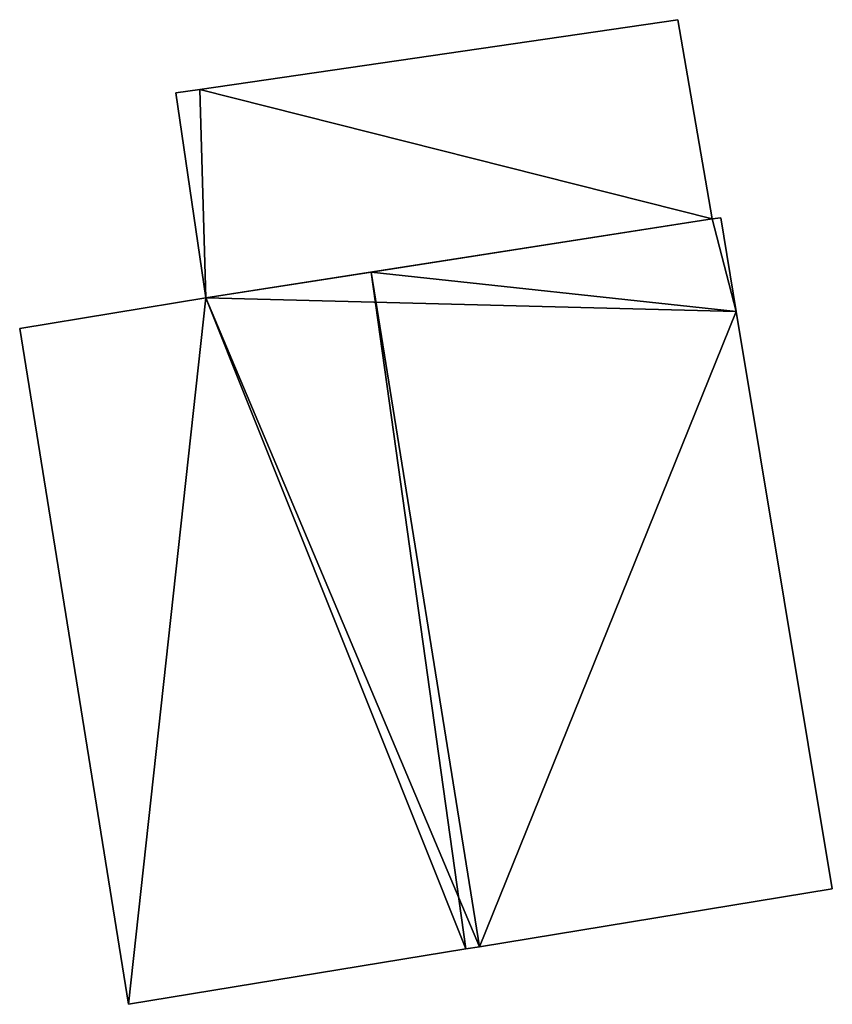
# Model space of a CAD drawing. Units: metres. Extents: x 70358 to 70619, y 356510 to 356682.
# Drawn here: x 70603 to 70619, y 356616 to 356635 of the extents above; entities that cross this region are included whole.
import ezdxf

# ---------------------------------------------------------------- set-up
doc = ezdxf.new("R2010")
doc.units = ezdxf.units.M
for name, color, linetype in [('FacadeFaces', 253, 'Continuous'), ('FloorBoundary', 4, 'Continuous'), ('FloorFaces', 253, 'Continuous'), ('OuterEaves', 4, 'Continuous'), ('RoofFaces', 24, 'Continuous'), ('RoofLines', 2, 'Continuous')]:
    doc.layers.add(name, color=color, linetype=linetype)

msp = doc.modelspace()

# ---------------------------------------------------------------- linework, layer by layer
at = {"layer": 'FacadeFaces'}
for points in [[(70615.676, 356635.251, 453.302), (70606.401, 356633.899, 450.862), (70606.401, 356633.899, 453.302), (70615.676, 356635.251, 453.302)], [(70615.676, 356635.251, 450.862), (70606.401, 356633.899, 450.862), (70615.676, 356635.251, 453.302), (70615.676, 356635.251, 450.862)], [(70616.339, 356631.386, 453.302), (70616.339, 356631.386, 450.862), (70615.676, 356635.251, 453.302), (70616.339, 356631.386, 453.302)], [(70615.676, 356635.251, 453.302), (70616.339, 356631.386, 450.862), (70615.676, 356635.251, 450.862), (70615.676, 356635.251, 453.302)], [(70606.401, 356633.899, 453.302), (70605.936, 356633.831, 450.862), (70605.936, 356633.831, 453.302), (70606.401, 356633.899, 453.302)], [(70606.401, 356633.899, 450.862), (70605.936, 356633.831, 450.862), (70606.401, 356633.899, 453.302), (70606.401, 356633.899, 450.862)], [(70605.936, 356633.831, 453.302), (70606.518, 356629.853, 450.862), (70606.518, 356629.853, 453.302), (70605.936, 356633.831, 453.302)], [(70605.936, 356633.831, 450.862), (70606.518, 356629.853, 450.862), (70605.936, 356633.831, 453.302), (70605.936, 356633.831, 450.862)], [(70606.518, 356629.853, 453.302), (70616.339, 356631.386, 450.862), (70616.339, 356631.386, 453.302), (70606.518, 356629.853, 453.302)], [(70606.518, 356629.853, 450.862), (70616.339, 356631.386, 450.862), (70606.518, 356629.853, 453.302), (70606.518, 356629.853, 450.862)], [(70616.339, 356631.386, 457.213), (70609.726, 356630.354, 450.56), (70609.726, 356630.354, 460.099), (70616.339, 356631.386, 457.213)], [(70616.339, 356631.386, 450.56), (70609.726, 356630.354, 450.56), (70616.339, 356631.386, 457.213), (70616.339, 356631.386, 450.56)], [(70616.505, 356631.405, 457.141), (70616.339, 356631.386, 450.56), (70616.339, 356631.386, 457.213), (70616.505, 356631.405, 457.141)], [(70616.505, 356631.405, 450.56), (70616.339, 356631.386, 450.56), (70616.505, 356631.405, 457.141), (70616.505, 356631.405, 450.56)], [(70616.806, 356629.593, 457.137), (70616.505, 356631.405, 450.56), (70616.505, 356631.405, 457.141), (70616.806, 356629.593, 457.137)], [(70616.806, 356629.593, 457.137), (70616.806, 356629.593, 450.56), (70616.505, 356631.405, 450.56), (70616.806, 356629.593, 457.137)], [(70609.726, 356630.354, 460.099), (70609.726, 356630.354, 450.56), (70606.518, 356629.853, 458.699), (70609.726, 356630.354, 460.099)], [(70609.726, 356630.354, 450.56), (70606.518, 356629.853, 450.56), (70606.518, 356629.853, 458.699), (70609.726, 356630.354, 450.56)], [(70606.518, 356629.853, 458.699), (70606.518, 356629.853, 450.56), (70602.911, 356629.259, 457.123), (70606.518, 356629.853, 458.699)], [(70606.518, 356629.853, 450.56), (70602.911, 356629.259, 450.56), (70602.911, 356629.259, 457.123), (70606.518, 356629.853, 450.56)], [(70618.669, 356618.391, 457.11), (70616.806, 356629.593, 450.56), (70616.806, 356629.593, 457.137), (70618.669, 356618.391, 457.11)], [(70618.669, 356618.391, 450.56), (70616.806, 356629.593, 450.56), (70618.669, 356618.391, 457.11), (70618.669, 356618.391, 450.56)], [(70602.911, 356629.259, 457.123), (70605.018, 356616.151, 450.56), (70605.018, 356616.151, 457.123), (70602.911, 356629.259, 457.123)], [(70602.911, 356629.259, 450.56), (70605.018, 356616.151, 450.56), (70602.911, 356629.259, 457.123), (70602.911, 356629.259, 450.56)], [(70611.829, 356617.269, 460.099), (70611.829, 356617.269, 450.56), (70618.669, 356618.391, 457.11), (70611.829, 356617.269, 460.099)], [(70611.829, 356617.269, 450.56), (70618.669, 356618.391, 450.56), (70618.669, 356618.391, 457.11), (70611.829, 356617.269, 450.56)], [(70611.561, 356617.225, 459.982), (70611.829, 356617.269, 450.56), (70611.829, 356617.269, 460.099), (70611.561, 356617.225, 459.982)], [(70611.561, 356617.225, 450.56), (70611.829, 356617.269, 450.56), (70611.561, 356617.225, 459.982), (70611.561, 356617.225, 450.56)], [(70605.018, 356616.151, 457.123), (70611.561, 356617.225, 450.56), (70611.561, 356617.225, 459.982), (70605.018, 356616.151, 457.123)], [(70605.018, 356616.151, 450.56), (70611.561, 356617.225, 450.56), (70605.018, 356616.151, 457.123), (70605.018, 356616.151, 450.56)]]:
    msp.add_3dface(points, dxfattribs=at)
at = {"layer": 'FloorBoundary'}
for points in [[(70615.676, 356635.251, 450.862), (70606.401, 356633.899, 450.862), (70605.936, 356633.831, 450.862), (70606.518, 356629.853, 450.862), (70616.339, 356631.386, 450.862), (70615.676, 356635.251, 450.862)], [(70616.505, 356631.405, 450.56), (70616.339, 356631.386, 450.56), (70609.726, 356630.354, 450.56), (70606.518, 356629.853, 450.56), (70602.911, 356629.259, 450.56), (70605.018, 356616.151, 450.56), (70611.561, 356617.225, 450.56), (70611.829, 356617.269, 450.56), (70618.669, 356618.391, 450.56), (70616.806, 356629.593, 450.56), (70616.505, 356631.405, 450.56)]]:
    msp.add_polyline3d(points, dxfattribs=at)
at = {"layer": 'FloorFaces'}
for points in [[(70615.676, 356635.251, 450.862), (70616.339, 356631.386, 450.862), (70606.401, 356633.899, 450.862), (70615.676, 356635.251, 450.862)], [(70606.401, 356633.899, 450.862), (70606.518, 356629.853, 450.862), (70605.936, 356633.831, 450.862), (70606.401, 356633.899, 450.862)], [(70606.401, 356633.899, 450.862), (70616.339, 356631.386, 450.862), (70606.518, 356629.853, 450.862), (70606.401, 356633.899, 450.862)], [(70616.339, 356631.386, 450.56), (70616.806, 356629.593, 450.56), (70609.726, 356630.354, 450.56), (70616.339, 356631.386, 450.56)], [(70616.505, 356631.405, 450.56), (70616.806, 356629.593, 450.56), (70616.339, 356631.386, 450.56), (70616.505, 356631.405, 450.56)], [(70609.726, 356630.354, 450.56), (70616.806, 356629.593, 450.56), (70606.518, 356629.853, 450.56), (70609.726, 356630.354, 450.56)], [(70606.518, 356629.853, 450.56), (70605.018, 356616.151, 450.56), (70602.911, 356629.259, 450.56), (70606.518, 356629.853, 450.56)], [(70606.518, 356629.853, 450.56), (70611.561, 356617.225, 450.56), (70605.018, 356616.151, 450.56), (70606.518, 356629.853, 450.56)], [(70606.518, 356629.853, 450.56), (70611.829, 356617.269, 450.56), (70611.561, 356617.225, 450.56), (70606.518, 356629.853, 450.56)], [(70606.518, 356629.853, 450.56), (70616.806, 356629.593, 450.56), (70611.829, 356617.269, 450.56), (70606.518, 356629.853, 450.56)], [(70611.829, 356617.269, 450.56), (70616.806, 356629.593, 450.56), (70618.669, 356618.391, 450.56), (70611.829, 356617.269, 450.56)]]:
    msp.add_3dface(points, dxfattribs=at)
at = {"layer": 'OuterEaves'}
for points in [[(70616.339, 356631.386, 453.302), (70615.676, 356635.251, 453.302), (70606.401, 356633.899, 453.302), (70605.936, 356633.831, 453.302), (70606.518, 356629.853, 453.302), (70616.339, 356631.386, 453.302)], [(70616.505, 356631.405, 457.141), (70616.339, 356631.386, 457.213), (70609.726, 356630.354, 460.099), (70606.518, 356629.853, 458.699), (70602.911, 356629.259, 457.123), (70605.018, 356616.151, 457.123), (70611.561, 356617.225, 459.982), (70611.829, 356617.269, 460.099), (70618.669, 356618.391, 457.11), (70616.806, 356629.593, 457.137), (70616.505, 356631.405, 457.141)]]:
    msp.add_polyline3d(points, dxfattribs=at)
at = {"layer": 'RoofFaces'}
for points in [[(70615.676, 356635.251, 453.302), (70606.401, 356633.899, 453.302), (70616.339, 356631.386, 453.302), (70615.676, 356635.251, 453.302)], [(70605.936, 356633.831, 453.302), (70606.518, 356629.853, 453.302), (70606.401, 356633.899, 453.302), (70605.936, 356633.831, 453.302)], [(70606.401, 356633.899, 453.302), (70606.518, 356629.853, 453.302), (70616.339, 356631.386, 453.302), (70606.401, 356633.899, 453.302)], [(70609.726, 356630.354, 460.099), (70616.806, 356629.593, 457.137), (70616.339, 356631.386, 457.213), (70609.726, 356630.354, 460.099)], [(70616.339, 356631.386, 457.213), (70616.806, 356629.593, 457.137), (70616.505, 356631.405, 457.141), (70616.339, 356631.386, 457.213)], [(70606.518, 356629.853, 458.699), (70611.561, 356617.225, 459.982), (70609.726, 356630.354, 460.099), (70606.518, 356629.853, 458.699)], [(70611.561, 356617.225, 459.982), (70611.829, 356617.269, 460.099), (70609.726, 356630.354, 460.099), (70611.561, 356617.225, 459.982)], [(70611.829, 356617.269, 460.099), (70616.806, 356629.593, 457.137), (70609.726, 356630.354, 460.099), (70611.829, 356617.269, 460.099)], [(70602.911, 356629.259, 457.123), (70605.018, 356616.151, 457.123), (70606.518, 356629.853, 458.699), (70602.911, 356629.259, 457.123)], [(70605.018, 356616.151, 457.123), (70611.561, 356617.225, 459.982), (70606.518, 356629.853, 458.699), (70605.018, 356616.151, 457.123)], [(70618.669, 356618.391, 457.11), (70616.806, 356629.593, 457.137), (70611.829, 356617.269, 460.099), (70618.669, 356618.391, 457.11)]]:
    msp.add_3dface(points, dxfattribs=at)
at = {"layer": 'RoofLines'}
msp.add_polyline3d([(70609.726, 356630.354, 460.099), (70611.829, 356617.269, 460.099)], dxfattribs=at)

doc.saveas('drawing.dxf')
